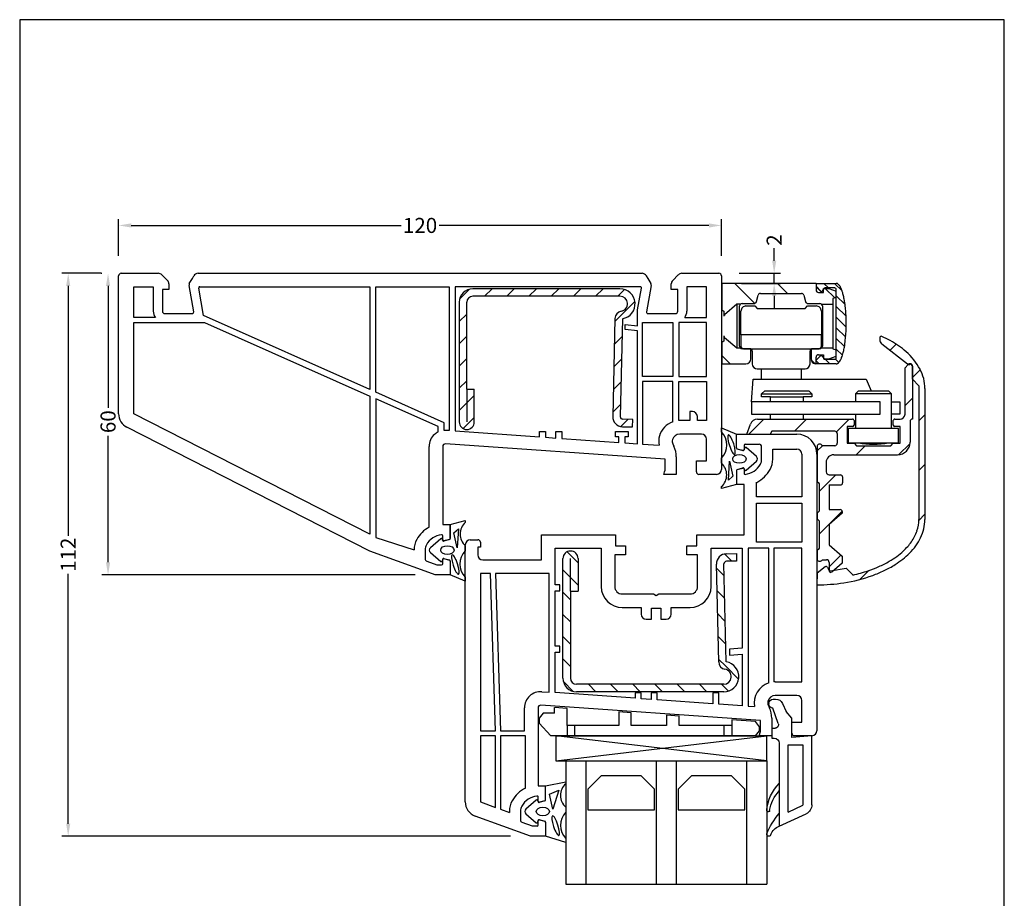
# Model space of a CAD drawing. Extents: x 19 to 215, y 53 to 336.
# Drawn here: x 19 to 215, y 161 to 336 of the extents above; entities that cross this region are included whole.
import ezdxf

# ---------------------------------------------------------------- set-up
doc = ezdxf.new("R2010")
doc.units = 0
doc.header["$LTSCALE"] = 0.2
doc.linetypes.add('CONTINOUS', pattern=[0])
for name, color, linetype in [('ARMERING', 8, 'CONTINUOUS'), ('DIM', 7, 'CONTINUOUS'), ('GLAS', 4, 'CONTINUOUS'), ('GLAS AFSTANDSKLODS', 6, 'CONTINUOUS'), ('GLASKLODS', 4, 'CONTINUOUS'), ('GLASLISTE', 7, 'CONTINUOUS'), ('GLASPROFIL', 7, 'CONTINUOUS'), ('GUMMILSTE', 9, 'CONTINUOUS'), ('HOVED', 7, 'CONTINUOUS'), ('HOVEDPROFIL', 7, 'CONTINUOUS'), ('PRODIM', 3, 'CONTINUOUS'), ('SALG_DIM', 7, 'CONTINUOUS'), ('TOP-BESLAG', 7, 'CONTINOUS')]:
    doc.layers.add(name, color=color, linetype=linetype)
doc.layers.get('PRODIM').off()
doc.styles.add('Ariel', font='arial.ttf', dxfattribs={"height": 3})
doc.styles.add('DIMTEKST', font='romans.shx', dxfattribs={"height": 3})
doc.dimstyles.new('SALGDIM', dxfattribs={"dimtxt": 4, "dimasz": 2.5, "dimexe": 1.25, "dimexo": 4, "dimtad": 0, "dimdec": 1, "dimdsep": 46, "dimlunit": 6, "dimtxsty": 'DIMTEKST', "dimcen": 2.5, "dimclre": 1, "dimadec": 0, "dimazin": 0, "dimtfac": 1, "dimtdec": 1, "dimtmove": 0, "dimatfit": 3, "dimfxl": 0, "dimtolj": 1, "dimtzin": 0, "dimarcsym": 0})

# ---------------------------------------------------------------- blocks, each defined once
blk = doc.blocks.new('*D56')
at = {"layer": 'SALG_DIM', "color": 1, "lineweight": -2}
for p, q in [((38.71, 289.27), (38.71, 296.55)), ((158.71, 289.27), (158.71, 296.55))]:
    blk.add_line(p, q, dxfattribs=at)
at = {"layer": 'SALG_DIM', "color": 0, "lineweight": -2}
for p, q in [((41.21, 295.3), (94.92, 295.3)), ((156.21, 295.3), (102.51, 295.3))]:
    blk.add_line(p, q, dxfattribs=at)
at = {"layer": 'SALG_DIM', "color": 0}
for points in [[(41.21, 295.71), (41.21, 294.88), (38.71, 295.3)], [(156.21, 295.71), (156.21, 294.88), (158.71, 295.3)]]:
    blk.add_solid(points, dxfattribs=at)
at = {"layer": 'SALG_DIM', "color": 0, "insert": (98.71, 295.3), "char_height": 3, "attachment_point": 5, "style": 'Ariel'}
blk.add_mtext('\\A1;120', dxfattribs=at)
blk = doc.blocks.new('*D61')
at = {"layer": 'SALG_DIM', "color": 1, "lineweight": -2}
for p, q in [((35.21, 285.77), (35.35, 285.77)), ((97.71, 225.77), (35.35, 225.77))]:
    blk.add_line(p, q, dxfattribs=at)
at = {"layer": 'SALG_DIM', "color": 0, "lineweight": -2}
for p, q in [((36.6, 283.27), (36.6, 259.03)), ((36.6, 228.27), (36.6, 253.47))]:
    blk.add_line(p, q, dxfattribs=at)
at = {"layer": 'SALG_DIM', "color": 0}
for points in [[(36.18, 283.27), (37.02, 283.27), (36.6, 285.77)], [(36.18, 228.27), (37.02, 228.27), (36.6, 225.77)]]:
    blk.add_solid(points, dxfattribs=at)
at = {"layer": 'SALG_DIM', "color": 0, "insert": (36.6, 256.25), "char_height": 3, "attachment_point": 5, "rotation": 90, "style": 'Ariel'}
blk.add_mtext('\\A1;60', dxfattribs=at)
blk = doc.blocks.new('*D62')
at = {"layer": 'SALG_DIM', "color": 1, "lineweight": -2}
for p, q in [((35.21, 285.77), (27.42, 285.77)), ((116.71, 173.77), (27.42, 173.77))]:
    blk.add_line(p, q, dxfattribs=at)
at = {"layer": 'SALG_DIM', "color": 0, "lineweight": -2}
for p, q in [((28.67, 283.27), (28.67, 233.55)), ((28.67, 176.27), (28.67, 225.99))]:
    blk.add_line(p, q, dxfattribs=at)
at = {"layer": 'SALG_DIM', "color": 0}
for points in [[(28.25, 283.27), (29.08, 283.27), (28.67, 285.77)], [(28.25, 176.27), (29.08, 176.27), (28.67, 173.77)]]:
    blk.add_solid(points, dxfattribs=at)
at = {"layer": 'SALG_DIM', "color": 0, "insert": (28.67, 229.77), "char_height": 3, "attachment_point": 5, "rotation": 90, "style": 'Ariel'}
blk.add_mtext('\\A1;112', dxfattribs=at)
blk = doc.blocks.new('*D63')
at = {"layer": 'SALG_DIM', "color": 0, "lineweight": -2}
for p, q in [((169.2, 288.27), (169.2, 290.77)), ((169.2, 283.77), (169.2, 285.77)), ((169.2, 281.27), (169.2, 278.77))]:
    blk.add_line(p, q, dxfattribs=at)
at = {"layer": 'SALG_DIM', "color": 1, "lineweight": -2}
for p, q in [((162.21, 285.77), (170.45, 285.77)), ((162.71, 283.77), (170.45, 283.77))]:
    blk.add_line(p, q, dxfattribs=at)
at = {"layer": 'SALG_DIM', "color": 0}
for points in [[(168.79, 288.27), (169.62, 288.27), (169.2, 285.77)], [(168.79, 281.27), (169.62, 281.27), (169.2, 283.77)]]:
    blk.add_solid(points, dxfattribs=at)
at = {"layer": 'SALG_DIM', "color": 0, "insert": (169.2, 292.39), "char_height": 3, "attachment_point": 5, "rotation": 90, "style": 'Ariel'}
blk.add_mtext('\\A1;2', dxfattribs=at)
blk = doc.blocks.new('A$C07972480')
at = {"layer": 'GLASPROFIL', "color": 8}
for p, q in [((-13.24, 0), (0, 0)), ((-13.24, -4.09), (-13.24, 0)), ((0, 0), (0, -4.09)), ((4.76, 0), (18, 0)), ((4.76, -4.09), (4.76, 0)), ((18, 0), (18, -4.09)), ((-10.62, -6.71), (-13.24, -4.09)), ((0, -4.09), (-2.62, -6.71)), ((7.38, -6.71), (4.76, -4.09)), ((18, -4.09), (15.38, -6.71)), ((-2.62, -6.71), (-10.62, -6.71)), ((15.38, -6.71), (7.38, -6.71))]:
    blk.add_line(p, q, dxfattribs=at)
blk = doc.blocks.new('A$C6C295535')
at = {"layer": 'GLASKLODS'}
for p, q in [((-42, -5), (-42, 0)), ((-42, 0), (0, 0)), ((-42, 0), (0, -5)), ((0, 0), (-42, -5)), ((0, 0), (0, -5)), ((-42, -5), (0, -5))]:
    blk.add_line(p, q, dxfattribs=at)
blk = doc.blocks.new('A$C1FBB4D97')
at = {"layer": 'GLASLISTE'}
for p, q in [((0, 0), (5.34, -2.46)), ((0, -16.5), (0, 0)), ((1.8, -2.81), (4.7, -4.15)), ((1.8, -2.81), (1.8, -16.2)), ((4.7, -16.2), (4.7, -4.15)), ((6.5, -4.28), (6.5, -18)), ((-1.5, -17.5), (-1, -17.5)), ((-1.5, -19.5), (-1.5, -17.5)), ((1.8, -16.2), (4.7, -16.2)), ((-1.5, -19.5), (-0.84, -19.5)), ((6.5, -18), (2.5, -17.65)), ((2.5, -17.65), (2.5, -21.5)), ((-0.19, -20.44), (-1.3, -23.5)), ((2.5, -21.5), (1.4, -22.81)), ((0.64, -24.43), (1.4, -22.81)), ((-2.1, -24.4), (-2.1, -24.3)), ((-1.2, -25.3), (-0.72, -25.3))]:
    blk.add_line(p, q, dxfattribs=at)
for centre, radius, start, end in [((4.5, -4.28), 2, 0, 65.2249), ((-1, -16.5), 1, 270, 0), ((-0.84, -20.2), 0.7, 340, 90), ((-1.3, -24.3), 0.8, 90, 180), ((-1.2, -24.4), 0.9, 180, 270), ((-0.72, -23.8), 1.5, 270, 335)]:
    blk.add_arc(centre, radius, start, end, dxfattribs=at)
blk = doc.blocks.new('A$C41F512D0')
at = {"layer": 'GUMMILSTE'}
for centre, radius, start, end in [((-2.1, 1.6), 0.4, 89.9903, 193.6079), ((-2.11, 1.57), 0.426, 12.5459, 88.5686), ((10.71, 6.93), 14.27, 202.3389, 221.3658), ((0.95, 2.66), 2.82, 200.6012, 250.3582), ((-2.2, -3.16), 0.3, 90, 185.067), ((6, -2.43), 8.53, 185.0899, 225.3403), ((-2.2, -3.16), 0.3, 8.5934, 90), ((5.2, -2.04), 7.19, 188.6242, 223.6582)]:
    blk.add_arc(centre, radius, start, end, dxfattribs=at)
blk = doc.blocks.new('A$C3B757C23')
at = {"layer": 'DIM'}
for name in ['A$C41F512D0', 'A$C1FBB4D97']:
    blk.add_blockref(name, (0, 0), dxfattribs=at)
blk = doc.blocks.new('A$C0D663518')
at = {"layer": 'GLAS'}
for p, q in [((-24.5, 0), (0, 0)), ((0, -40), (0, 0)), ((-24.5, -4), (0, -4)), ((-24.5, -18), (0, -18)), ((-24.5, -22), (0, -22)), ((-24.5, -36), (0, -36)), ((-24.5, -40), (0, -40))]:
    blk.add_line(p, q, dxfattribs=at)

msp = doc.modelspace()

# ---------------------------------------------------------------- hatches: boundary and pattern name
at = {"layer": 'ARMERING'}
h = msp.add_hatch(dxfattribs=at)
h.set_pattern_fill('ANSI31', color=256, scale=25, style=0)
h.set_pattern_definition([(45, (69.0998, 260.8454), (-2.20971, 2.20971), [])])
h.paths.add_polyline_path([(109.21, 282.7, 0.414214), (106.51, 280), (106.51, 256.2, 1), (109.51, 256.2), (109.51, 262.7), (108.01, 262.7), (108.01, 280, -0.414214), (109.21, 281.2), (138.51, 281.2, -0.919533), (138.76, 278.22, 0.359391), (137.51, 276.78), (137.06, 257.29, 0.413877), (139.02, 255.25), (141.01, 255.2), (141.05, 256.7), (139.05, 256.75, -0.414214), (138.56, 257.26), (139.01, 276.74, 0.919595), (138.51, 282.7)])
h = msp.add_hatch(dxfattribs=at)
h.set_pattern_fill('ANSI31', color=256, scale=25, style=0)
h.set_pattern_definition([(315, (89.7504, 224.376), (-2.20971, -2.20971), [])])
edge = h.paths.add_edge_path()
edge.add_ellipse((129.86, 205.22), major_axis=(1.91, 1.91), ratio=1, start_angle=135, end_angle=225, ccw=False)
edge.add_line((127.16, 205.22), (127.16, 229.02))
edge.add_ellipse((128.66, 229.02), major_axis=(1.06, 1.06), ratio=1, start_angle=-45, end_angle=135, ccw=False)
edge.add_line((130.16, 229.02), (130.16, 222.52))
edge.add_line((130.16, 222.52), (128.66, 222.52))
edge.add_line((128.66, 222.52), (128.66, 205.22))
edge.add_ellipse((129.86, 205.22), major_axis=(-0.849, 0.849), ratio=1, start_angle=45, end_angle=135)
edge.add_line((129.86, 204.02), (159.16, 204.02))
edge.add_ellipse((159.16, 205.52), major_axis=(1.06, 1.06), ratio=1, start_angle=225, end_angle=395.3982)
edge.add_ellipse((159.66, 208.48), major_axis=(-1.06, 1.06), ratio=1, start_angle=46.3264, end_angle=125.3982, ccw=False)
edge.add_line((158.16, 208.44), (157.71, 227.93))
edge.add_ellipse((159.71, 227.97), major_axis=(1.41, 1.41), ratio=1, start_angle=46.3593, end_angle=136.2935, ccw=False)
edge.add_line((159.67, 229.97), (161.67, 230.02))
edge.add_line((161.67, 230.02), (161.7, 228.52))
edge.add_line((161.7, 228.52), (159.7, 228.47))
edge.add_ellipse((159.71, 227.97), major_axis=(0.354, 0.354), ratio=1, start_angle=46.3593, end_angle=136.3593)
edge.add_line((159.21, 227.96), (159.66, 208.48))
edge.add_ellipse((159.16, 205.52), major_axis=(-2.12, 2.12), ratio=1, start_angle=135, end_angle=305.4059, ccw=False)
edge.add_line((159.16, 202.52), (129.86, 202.52))

# ---------------------------------------------------------------- linework, layer by layer
for p, q in [((138.51, 282.7), (109.21, 282.7)), ((138.51, 281.2), (109.21, 281.2)), ((106.51, 280), (106.51, 256.2)), ((108.01, 262.7), (108.01, 280)), ((137.51, 276.78), (137.06, 257.29)), ((139.01, 276.74), (138.56, 257.26)), ((108.01, 262.7), (108.01, 256.2)), ((108.01, 262.7), (109.51, 262.7)), ((109.51, 256.2), (109.51, 262.7)), ((139.02, 255.25), (141.01, 255.2)), ((141.05, 256.7), (139.05, 256.75)), ((141.01, 255.2), (141.05, 256.7)), ((159.67, 229.97), (161.67, 230.02)), ((161.67, 230.02), (161.7, 228.52)), ((127.16, 205.22), (127.16, 229.02)), ((128.66, 222.52), (128.66, 229.02)), ((130.16, 229.02), (130.16, 222.52)), ((158.16, 208.44), (157.71, 227.93)), ((159.66, 208.48), (159.21, 227.96)), ((161.7, 228.52), (159.7, 228.47)), ((128.66, 222.52), (128.66, 205.22)), ((128.66, 222.52), (130.16, 222.52)), ((159.16, 204.02), (129.86, 204.02)), ((159.16, 202.52), (129.86, 202.52))]:
    msp.add_line(p, q, dxfattribs=at)
for centre, radius, start, end in [((109.21, 280), 2.7, 90, 180), ((138.51, 279.7), 3, 279.5941, 90), ((109.21, 280), 1.2, 90, 180), ((138.51, 279.7), 1.5, 279.6018, 90), ((139.01, 276.74), 1.5, 99.6018, 178.6736), ((139.06, 257.25), 2, 178.6407, 268.6407), ((139.06, 257.25), 0.5, 178.6407, 268.6407), ((108.01, 256.2), 1.5, 180, 0), ((128.66, 229.02), 1.5, 0, 180), ((159.71, 227.97), 2, 91.3593, 181.3593), ((159.71, 227.97), 0.5, 91.3593, 181.3593), ((159.66, 208.48), 1.5, 181.3264, 260.3982), ((159.16, 205.52), 3, 270, 80.4059), ((159.16, 205.52), 1.5, 270, 80.3982), ((129.86, 205.22), 2.7, 180, 270), ((129.86, 205.22), 1.2, 180, 270)]:
    msp.add_arc(centre, radius, start, end, dxfattribs=at)
at = {"layer": 'GLAS AFSTANDSKLODS'}
for p, q in [((123.21, 198.27), (122.41, 197.27)), ((125.46, 198.27), (123.21, 198.27)), ((127.96, 199.21), (125.46, 199.41)), ((125.46, 198.27), (125.46, 199.41)), ((127.96, 195.77), (127.96, 199.21)), ((140.76, 198.32), (138.26, 198.5)), ((138.26, 198.5), (138.26, 195.77)), ((140.76, 195.77), (140.76, 198.32)), ((122.41, 197.27), (122.41, 196.27)), ((122.41, 196.27), (124.71, 193.77)), ((150.26, 197.66), (147.76, 197.84)), ((147.76, 197.84), (147.76, 195.77)), ((150.26, 195.77), (150.26, 197.66)), ((165.51, 196.59), (160.76, 196.93)), ((160.76, 196.93), (160.76, 195.77)), ((166.31, 195.52), (165.51, 196.59)), ((127.96, 195.77), (127.96, 193.77)), ((129.46, 195.77), (127.96, 195.77)), ((138.26, 195.77), (129.46, 195.77)), ((129.46, 195.77), (129.46, 193.77)), ((147.76, 195.77), (140.76, 195.77)), ((159.26, 195.77), (150.26, 195.77)), ((160.76, 195.77), (159.26, 195.77)), ((159.26, 193.77), (159.26, 195.77)), ((160.76, 195.77), (160.76, 193.77)), ((165.51, 193.77), (166.31, 194.77)), ((166.31, 194.77), (166.31, 195.52)), ((125.46, 193.77), (124.71, 193.77)), ((127.96, 193.77), (125.46, 193.77)), ((153.71, 193.77), (125.71, 193.77)), ((129.46, 193.77), (127.96, 193.77)), ((159.26, 193.77), (129.46, 193.77)), ((160.76, 193.77), (159.26, 193.77)), ((163.26, 193.77), (160.76, 193.77)), ((165.51, 193.77), (163.26, 193.77))]:
    msp.add_line(p, q, dxfattribs=at)
at = {"layer": 'GUMMILSTE', "color": 9}
for p, q in [((158.71, 255), (161.71, 253.77)), ((163.27, 250.98), (163.21, 250.66)), ((165.67, 249.3), (163.6, 251.09)), ((162.96, 250.5), (161.86, 250.8)), ((161.86, 246.72), (162.98, 247.04)), ((163.6, 246.59), (165.67, 248.39)), ((163.24, 246.89), (163.27, 246.71)), ((102.83, 232.95), (100.76, 231.15)), ((103.19, 232.66), (103.16, 232.83)), ((104.57, 232.82), (103.44, 232.5)), ((100.76, 230.25), (102.83, 228.45)), ((103.16, 228.57), (103.22, 228.88)), ((103.47, 229.04), (104.57, 228.74)), ((107.71, 224.54), (104.71, 225.77)), ((121.83, 180.95), (119.76, 179.15)), ((122.19, 180.66), (122.16, 180.83)), ((123.57, 180.82), (122.44, 180.5)), ((119.76, 178.25), (121.83, 176.45)), ((122.16, 176.57), (122.22, 176.88)), ((122.47, 177.04), (123.57, 176.74)), ((127.71, 172.54), (123.71, 173.77))]:
    msp.add_line(p, q, dxfattribs=at)
at = {"layer": 'GUMMILSTE'}
for p, q in [((158.71, 254.24), (158.71, 255)), ((161.71, 250.99), (161.71, 253.77)), ((158.71, 247.98), (158.71, 248.98)), ((160.1, 244.62), (160.32, 248.41)), ((160.32, 248.41), (160.96, 245.39)), ((160.96, 245.39), (160.1, 244.62)), ((161.71, 246.53), (161.71, 243.77)), ((161.71, 243.77), (158.71, 242.96)), ((158.71, 242.96), (158.71, 243.34)), ((104.71, 235.77), (107.71, 236.58)), ((104.71, 233.02), (104.71, 235.77)), ((107.71, 236.58), (107.71, 236.2)), ((105.46, 234.16), (106.33, 234.92)), ((106.11, 231.13), (105.46, 234.16)), ((106.33, 234.92), (106.11, 231.13)), ((107.71, 231.56), (107.71, 230.56)), ((104.71, 228.55), (104.71, 225.77)), ((107.71, 225.3), (107.71, 224.54)), ((123.71, 183.77), (127.71, 184.58)), ((127.71, 184.58), (127.71, 184.2)), ((123.71, 181.02), (123.71, 183.77)), ((124.46, 182.16), (126.33, 182.92)), ((126.33, 182.92), (125.11, 179.13)), ((125.11, 179.13), (124.46, 182.16)), ((127.71, 179.56), (127.71, 178.56)), ((123.71, 176.55), (123.71, 173.77)), ((127.71, 173.3), (127.71, 172.54))]:
    msp.add_line(p, q, dxfattribs=at)
for centre, radius, start, end in [((156.04, 251.61), 3.75, 315.5027, 44.4973), ((161.91, 250.99), 0.2, 180, 254.8001), ((156.67, 245.66), 3.09, 311.3703, 48.6297), ((161.91, 246.53), 0.2, 106.3381, 180), ((109.76, 233.88), 3.09, 131.3703, 228.6297), ((104.51, 233.02), 0.2, 286.3381, 0), ((110.39, 227.93), 3.75, 135.5027, 224.4973), ((104.51, 228.55), 0.2, 0, 74.8001), ((129.76, 181.88), 3.09, 131.3703, 228.6297), ((123.51, 181.02), 0.2, 286.3381, 0), ((130.39, 175.93), 3.75, 135.5027, 224.4973), ((123.51, 176.55), 0.2, 0, 74.8001)]:
    msp.add_arc(centre, radius, start, end, dxfattribs=at)
at = {"layer": 'GUMMILSTE', "color": 9}
for centre, radius, start, end in [((163.47, 250.94), 0.2, 49.0367, 170), ((163.02, 250.69), 0.2, 254.8001, 350), ((165.27, 248.84), 0.6, 310.9633, 49.0367), ((163.04, 246.85), 0.2, 10, 106.0798), ((163.47, 246.74), 0.2, 190, 310.9633), ((102.96, 232.8), 0.2, 10, 130.9633), ((103.39, 232.69), 0.2, 190, 286.0798), ((101.15, 230.7), 0.6, 130.9633, 229.0367), ((102.96, 228.6), 0.2, 229.0367, 350), ((103.41, 228.85), 0.2, 74.8001, 170), ((121.96, 180.8), 0.2, 10, 130.9633), ((122.39, 180.69), 0.2, 190, 286.0798), ((120.15, 178.7), 0.6, 130.9633, 229.0367), ((121.96, 176.6), 0.2, 229.0367, 350), ((122.41, 176.85), 0.2, 74.8001, 170)]:
    msp.add_arc(centre, radius, start, end, dxfattribs=at)
at = {"layer": 'GUMMILSTE', "extrusion": (0, 0, -1)}
for centre, major_axis in [((160.71, 251.68), (0.63, -1.94)), ((105.72, 227.86), (-0.63, 1.94)), ((125.72, 175.86), (-0.63, 1.94))]:
    msp.add_ellipse(centre, major_axis=major_axis, ratio=0.224315, dxfattribs=at)
at = {"layer": 'GUMMILSTE', "color": 9}
for centre, major_axis in [((162.27, 248.83), (1.33, 0)), ((104.15, 230.71), (-1.33, 0)), ((123.15, 178.71), (-1.33, 0))]:
    msp.add_ellipse(centre, major_axis=major_axis, ratio=0.649484, dxfattribs=at)
at = {"layer": 'HOVED', "color": 1}
msp.add_lwpolyline([(215.01, 52.73), (215.01, 336.23), (19.01, 336.23), (19.01, 52.73)], close=True, dxfattribs=at)
at = {"layer": 'HOVEDPROFIL'}
for p, q in [((38.71, 257.82), (38.71, 285.27)), ((39.21, 285.77), (46.6, 285.77)), ((47.31, 285.48), (48.42, 284.36)), ((52.78, 283.72), (53.39, 284.77)), ((53.39, 284.77), (53.68, 285.27)), ((54.54, 285.77), (142.89, 285.77)), ((143.75, 285.27), (144.04, 284.77)), ((144.04, 284.77), (144.65, 283.72)), ((149.01, 284.36), (150.12, 285.48)), ((150.83, 285.77), (158.21, 285.77)), ((158.71, 285.27), (158.71, 246.77)), ((41.71, 283.07), (45.61, 283.07)), ((41.71, 276.97), (41.71, 283.07)), ((45.61, 283.07), (45.61, 278.27)), ((47.41, 282.57), (47.41, 278.27)), ((48.71, 282.57), (47.41, 282.57)), ((48.71, 283.66), (48.71, 282.57)), ((53.65, 278.12), (52.72, 283.38)), ((55.61, 277.38), (54.65, 282.84)), ((54.84, 283.07), (88.71, 283.07)), ((88.71, 283.07), (88.71, 262.64)), ((89.91, 262.1), (89.91, 283.07)), ((89.91, 283.07), (104.51, 283.07)), ((104.51, 283.07), (104.51, 254.48)), ((142.59, 283.07), (105.71, 283.07)), ((105.71, 283.07), (105.71, 254.4)), ((142.01, 278.48), (142.78, 282.84)), ((144.71, 283.38), (143.78, 278.12)), ((148.71, 282.57), (148.71, 283.66)), ((150.01, 282.57), (148.71, 282.57)), ((150.01, 278.27), (150.01, 282.57)), ((155.71, 283.07), (151.81, 283.07)), ((151.81, 283.07), (151.81, 278.27)), ((155.71, 276.97), (155.71, 283.07)), ((142.01, 275.35), (142.01, 278.48)), ((46.02, 276.97), (41.71, 276.97)), ((47.91, 277.77), (53.35, 277.77)), ((88.71, 262.64), (55.61, 277.38)), ((144.07, 277.77), (149.51, 277.77)), ((151.41, 276.97), (155.71, 276.97)), ((41.71, 257.82), (41.71, 275.97)), ((41.71, 275.97), (46.02, 275.97)), ((46.02, 275.97), (55.82, 275.97)), ((55.82, 275.97), (88.71, 261.32)), ((139.51, 275.57), (142.01, 275.35)), ((139.51, 274.57), (139.51, 275.57)), ((142.01, 274.35), (139.51, 274.57)), ((143.01, 265.27), (143.01, 275.97)), ((143.01, 275.97), (149.01, 275.97)), ((149.01, 275.97), (149.01, 265.27)), ((155.71, 275.97), (150.21, 275.97)), ((150.21, 275.97), (150.21, 265.27)), ((155.71, 265.27), (155.71, 275.97)), ((142.01, 251.86), (142.01, 274.35)), ((149.01, 265.27), (143.01, 265.27)), ((150.21, 265.27), (155.71, 265.27)), ((143.01, 264.27), (143.01, 251.79)), ((149.01, 264.27), (143.01, 264.27)), ((149.01, 256.23), (149.01, 264.27)), ((150.21, 264.27), (155.71, 264.27)), ((150.21, 256.47), (150.21, 264.27)), ((155.71, 264.27), (155.71, 256.47)), ((88.71, 261.32), (88.71, 233.87)), ((103.51, 256.05), (89.91, 262.1)), ((102.31, 255.27), (89.91, 260.79)), ((89.91, 260.79), (89.91, 233.22)), ((88.71, 233.87), (41.71, 257.82)), ((152.91, 258.27), (152.41, 258.27)), ((152.41, 258.27), (152.41, 256.47)), ((153.91, 256.47), (153.91, 257.27)), ((88.71, 230.5), (40.35, 255.14)), ((102.31, 254.21), (102.31, 255.27)), ((103.51, 254.53), (103.51, 256.05)), ((152.41, 256.47), (150.21, 256.47)), ((155.71, 256.47), (153.91, 256.47)), ((104.51, 254.48), (103.94, 254.52)), ((105.71, 254.4), (122.51, 253.23)), ((122.51, 253.23), (122.51, 254.27)), ((122.51, 254.27), (123.71, 254.27)), ((123.71, 254.27), (123.71, 253.14)), ((123.71, 253.14), (125.71, 253)), ((125.71, 254.27), (126.91, 254.27)), ((125.71, 253), (125.71, 254.27)), ((126.91, 254.27), (126.91, 252.92)), ((126.91, 252.92), (138.26, 252.12)), ((137.61, 254.27), (140.11, 254.27)), ((137.61, 253.27), (137.61, 254.27)), ((138.26, 253.27), (137.61, 253.27)), ((138.26, 252.12), (138.26, 253.27)), ((140.11, 253.27), (139.46, 253.27)), ((139.46, 253.27), (139.46, 252.04)), ((140.11, 254.27), (140.11, 253.27)), ((154.71, 253.77), (150.4, 253.77)), ((161.71, 253.77), (165.64, 253.77)), ((161.71, 251.02), (161.71, 253.77)), ((165.64, 253.77), (173.71, 253.77)), ((100.51, 235.25), (100.51, 251.33)), ((103.21, 251.33), (103.21, 235.77)), ((147.51, 248.77), (103.75, 251.83)), ((139.46, 252.04), (142.01, 251.86)), ((143.01, 251.79), (146.29, 251.56)), ((149.03, 251.85), (149.25, 251.38)), ((155.71, 248.47), (155.71, 252.77)), ((163.21, 251.57), (163.21, 250.72)), ((163.41, 251.77), (166.21, 251.77)), ((166.71, 248.77), (166.71, 251.27)), ((149.71, 249.26), (149.71, 245.77)), ((161.86, 250.82), (162.96, 250.53)), ((168.91, 250.77), (173.71, 250.77)), ((168.91, 248.77), (168.91, 250.77)), ((174.71, 249.77), (174.71, 241.27)), ((177.71, 249.77), (177.71, 204.97)), ((147.51, 246.6), (147.51, 248.77)), ((153.71, 248.47), (155.71, 248.47)), ((153.71, 246.27), (153.71, 248.47)), ((161.86, 246.72), (162.96, 247.01)), ((147.21, 245.77), (147.4, 246.27)), ((149.71, 245.77), (147.21, 245.77)), ((147.4, 246.27), (147.51, 246.6)), ((157.71, 245.77), (154.21, 245.77)), ((161.71, 246.53), (161.71, 243.77)), ((163.21, 246.82), (163.21, 245.97)), ((163.21, 243.77), (161.71, 243.77)), ((163.21, 233.77), (163.21, 243.77)), ((165.71, 241.27), (165.71, 244.19)), ((174.71, 241.27), (165.71, 241.27)), ((165.71, 240.07), (174.71, 240.07)), ((165.71, 232.27), (165.71, 240.07)), ((174.71, 240.07), (174.71, 232.27)), ((103.21, 235.77), (104.71, 235.77)), ((104.71, 235.77), (104.71, 233.02)), ((103.21, 232.72), (103.21, 233.57)), ((122.91, 233.77), (132.88, 233.77)), ((122.91, 228.77), (122.91, 233.77)), ((132.88, 233.77), (137.61, 233.77)), ((137.61, 233.77), (137.61, 231.57)), ((153.81, 233.77), (163.21, 233.77)), ((153.81, 231.57), (153.81, 233.77)), ((89.91, 233.22), (97.51, 230.77)), ((104.57, 232.82), (103.47, 232.53)), ((107.71, 218.83), (107.71, 231.77)), ((108.71, 232.77), (110.21, 232.77)), ((110.71, 232.27), (110.71, 231.27)), ((137.61, 231.57), (139.61, 231.57)), ((139.61, 231.57), (139.61, 229.77)), ((151.81, 231.57), (153.81, 231.57)), ((151.81, 229.77), (151.81, 231.57)), ((174.71, 232.27), (165.71, 232.27)), ((99.71, 226.5), (88.71, 230.5)), ((99.71, 230.77), (99.71, 228.99)), ((110.71, 231.27), (110.21, 231.27)), ((110.21, 231.27), (110.21, 229.77)), ((125.61, 231.07), (134.76, 231.07)), ((125.61, 223.77), (125.61, 231.07)), ((134.76, 231.07), (134.76, 223.47)), ((137.46, 229.77), (137.46, 223.47)), ((139.61, 229.77), (137.46, 229.77)), ((153.96, 229.77), (151.81, 229.77)), ((153.96, 223.47), (153.96, 229.77)), ((156.66, 231.07), (162.81, 231.07)), ((156.66, 223.47), (156.66, 231.07)), ((162.81, 231.07), (162.81, 211.19)), ((164.01, 231.07), (164.01, 199.65)), ((168.11, 231.07), (164.01, 231.07)), ((168.11, 204.26), (168.11, 231.07)), ((174.71, 231.07), (169.11, 231.07)), ((169.11, 231.07), (169.11, 204.46)), ((174.71, 204.47), (174.71, 231.07)), ((100.04, 228.52), (102.03, 227.8)), ((102.2, 227.77), (103.01, 227.77)), ((103.21, 227.97), (103.21, 228.82)), ((103.47, 229.01), (104.57, 228.72)), ((104.71, 228.53), (104.71, 225.77)), ((111.21, 228.77), (122.91, 228.77)), ((101.71, 225.77), (99.71, 226.5)), ((104.71, 225.77), (101.71, 225.77)), ((110.71, 226.07), (110.71, 194.77)), ((112.71, 226.07), (110.71, 226.07)), ((113.71, 194.77), (112.71, 226.07)), ((113.72, 226.07), (114.71, 194.77)), ((124.41, 226.07), (113.72, 226.07)), ((124.41, 202.42), (124.41, 226.07)), ((126.51, 223.77), (125.61, 223.77)), ((126.51, 222.57), (126.51, 223.77)), ((125.61, 211.57), (125.61, 222.57)), ((125.61, 222.57), (126.51, 222.57)), ((138.96, 221.97), (145.2, 221.97)), ((145.2, 221.97), (145.71, 221.67)), ((145.71, 221.67), (146.23, 221.97)), ((146.23, 221.97), (152.46, 221.97)), ((107.71, 180.6), (107.71, 218.83)), ((138.96, 219.27), (142.71, 219.27)), ((142.71, 219.27), (142.71, 217.97)), ((144.81, 219.17), (146.61, 219.17)), ((144.81, 216.97), (144.81, 219.17)), ((146.61, 219.17), (146.61, 216.97)), ((148.71, 219.27), (152.46, 219.27)), ((148.71, 217.97), (148.71, 219.27)), ((143.71, 216.97), (144.81, 216.97)), ((146.61, 216.97), (147.71, 216.97)), ((126.51, 211.57), (125.61, 211.57)), ((125.61, 202.34), (125.61, 210.37)), ((125.61, 210.37), (126.51, 210.37)), ((126.51, 210.37), (126.51, 211.57)), ((162.81, 211.19), (160.31, 210.98)), ((160.31, 210.98), (160.31, 209.77)), ((160.31, 209.77), (162.81, 209.99)), ((162.81, 209.99), (162.81, 209.77)), ((162.81, 209.77), (162.81, 199.73)), ((169.41, 204.47), (174.71, 204.47)), ((177.71, 204.97), (177.71, 194.77)), ((122.94, 202.52), (124.41, 202.42)), ((141.51, 201.22), (125.61, 202.34)), ((142.71, 202.27), (141.51, 202.27)), ((141.51, 202.27), (141.51, 201.22)), ((142.71, 201.14), (142.71, 202.27)), ((145.91, 202.27), (144.71, 202.27)), ((144.71, 202.27), (144.71, 201)), ((145.91, 200.92), (145.91, 202.27)), ((158.21, 202.27), (157.01, 202.27)), ((157.01, 202.27), (157.01, 200.14)), ((158.21, 200.06), (158.21, 202.27)), ((144.71, 201), (142.71, 201.14)), ((157.01, 200.14), (145.91, 200.92)), ((162.81, 199.73), (158.21, 200.06)), ((173.71, 201.77), (169.41, 201.77)), ((174.71, 196.47), (174.71, 200.77)), ((119.51, 194.77), (119.51, 199.33)), ((122.21, 199.33), (122.21, 183.77)), ((166.51, 196.77), (122.75, 199.83)), ((164.01, 199.65), (165.27, 199.56)), ((168.03, 199.83), (168.24, 199.38)), ((166.51, 194.6), (166.51, 196.77)), ((168.71, 197.26), (168.71, 193.77)), ((172.71, 196.47), (174.71, 196.47)), ((172.71, 194.27), (172.71, 196.47)), ((110.71, 194.77), (113.71, 194.77)), ((114.71, 194.77), (119.51, 194.77)), ((166.21, 193.77), (166.51, 194.6)), ((110.71, 193.77), (110.71, 180.6)), ((113.71, 193.77), (110.71, 193.77)), ((113.71, 179.51), (113.71, 193.77)), ((119.71, 193.77), (114.71, 193.77)), ((114.71, 193.77), (114.71, 179.15)), ((119.71, 183.36), (119.71, 193.77)), ((168.71, 193.77), (166.21, 193.77)), ((176.71, 193.77), (173.21, 193.77)), ((122.21, 183.77), (123.71, 183.77)), ((123.71, 181.02), (123.71, 183.77)), ((110.71, 180.6), (113.71, 179.51)), ((122.21, 180.72), (122.21, 181.57)), ((123.57, 180.82), (122.47, 180.53)), ((114.71, 179.15), (116.51, 178.49)), ((116.51, 178.77), (116.51, 178.49)), ((118.71, 178.77), (118.71, 177)), ((120.71, 173.77), (109.69, 177.78)), ((121.11, 175.78), (119.04, 176.53)), ((122.21, 175.98), (122.21, 176.82)), ((123.57, 176.72), (122.47, 177.01)), ((123.71, 176.53), (123.71, 173.77)), ((122.01, 175.78), (121.11, 175.78)), ((123.71, 173.77), (120.71, 173.77))]:
    msp.add_line(p, q, dxfattribs=at)
for centre, radius, start, end in [((39.21, 285.27), 0.5, 90, 180), ((46.6, 284.77), 1, 45, 90), ((47.71, 283.66), 1, 360, 45), ((54.54, 284.77), 1, 90, 150), ((142.89, 284.77), 1, 30, 90), ((149.71, 283.66), 1, 135, 180), ((150.83, 284.77), 1, 90, 135), ((158.21, 285.27), 0.5, 360, 90), ((53.21, 283.47), 0.5, 150, 190.1331), ((54.84, 282.87), 0.2, 90, 190), ((142.59, 282.87), 0.2, 350, 90), ((144.21, 283.47), 0.5, 349.8669, 30), ((47.91, 278.27), 2.3, 180, 214.4174), ((47.91, 278.27), 0.5, 180, 270), ((53.35, 278.07), 0.3, 270, 10.1331), ((144.07, 278.07), 0.3, 169.8669, 270), ((149.51, 278.27), 0.5, 270, 360), ((149.51, 278.27), 2.3, 325.5826, 360), ((41.71, 257.82), 3, 180, 243), ((152.91, 257.27), 1, 0, 90), ((150.4, 252.27), 4.2, 109.3075, 164.2089), ((103.71, 251.33), 3.2, 131.4464, 180), ((103.71, 251.33), 3.2, 115.9445, 131.4464), ((103.71, 251.33), 3.2, 90, 93.5833), ((103.71, 251.33), 3.2, 86, 90), ((150.11, 252.35), 3.9, 164.2089, 191.6838), ((150.4, 252.27), 1.5, 90, 164.2089), ((154.71, 252.77), 1, 0, 90), ((173.71, 249.77), 4, 0, 90), ((103.71, 251.33), 0.5, 86, 180), ((150.11, 252.35), 1.2, 164.2089, 205), ((144.71, 249.26), 5, 0, 25), ((161.91, 251.02), 0.2, 180, 255), ((163.41, 251.57), 0.2, 90, 180), ((166.21, 251.27), 0.5, 0, 90), ((163.01, 250.72), 0.2, 255, 0), ((173.71, 249.77), 1, 0, 90), ((163.01, 246.82), 0.2, 0, 105), ((162.97, 249.74), 4, 276.7557, 330.869), ((164.71, 248.77), 2, 330.869, 0), ((164.71, 248.77), 4.2, 330.869, 0), ((154.21, 246.27), 0.5, 180, 270), ((157.71, 246.77), 1, 270, 0), ((161.91, 246.53), 0.2, 105, 180), ((163.41, 245.97), 0.2, 180, 276.7557), ((162.97, 249.74), 6.2, 296.2998, 330.869), ((103.46, 229.8), 6.2, 118.3805, 150.869), ((103.46, 229.8), 4, 96.7557, 150.869), ((103.01, 233.57), 0.2, 360, 96.7557), ((101.71, 230.77), 4.2, 150.869, 180), ((101.71, 230.77), 2, 150.869, 180), ((103.41, 232.72), 0.2, 180, 285), ((104.51, 233.02), 0.2, 285, 0), ((108.71, 231.77), 1, 90, 180), ((110.21, 232.27), 0.5, 0, 90), ((111.21, 229.77), 1, 180, 270), ((100.21, 228.99), 0.5, 180, 250.0004), ((102.2, 228.27), 0.5, 249.9878, 270), ((103.01, 227.97), 0.2, 270, 360), ((103.41, 228.82), 0.2, 75, 180), ((104.51, 228.53), 0.2, 360, 75), ((138.96, 223.47), 4.2, 180, 270), ((138.96, 223.47), 1.5, 180, 270), ((152.46, 223.47), 4.2, 270, 0), ((152.46, 223.47), 1.5, 270, 0), ((143.71, 217.97), 1, 180, 270), ((147.71, 217.97), 1, 270, 0), ((169.41, 200.27), 4.2, 108.0305, 189.7234), ((169.41, 200.27), 4.2, 90, 94.096), ((122.71, 199.33), 3.2, 86, 180), ((169.11, 200.34), 1.2, 167.3072, 180), ((169.11, 200.34), 1.2, 180, 205), ((169.41, 200.27), 1.5, 89.8604, 167.1676), ((173.71, 200.77), 1, 0, 90), ((122.71, 199.33), 0.5, 86, 180), ((163.71, 197.25), 5, 0.1893, 25.1893), ((173.21, 194.27), 0.5, 180, 270), ((176.71, 194.77), 1, 270, 0), ((122.46, 177.8), 6.2, 116.2998, 150.869), ((110.71, 180.6), 3, 180, 250), ((120.71, 178.77), 4.2, 150.869, 180), ((122.46, 177.8), 4, 96.7557, 150.869), ((122.01, 181.57), 0.2, 0, 96.7557), ((122.41, 180.72), 0.2, 180, 285), ((123.51, 181.02), 0.2, 285, 0), ((120.71, 178.77), 2, 150.869, 180), ((119.21, 177), 0.5, 180, 250), ((122.41, 176.82), 0.2, 75, 180), ((123.51, 176.53), 0.2, 0, 75), ((122.01, 175.98), 0.2, 270, 0)]:
    msp.add_arc(centre, radius, start, end, dxfattribs=at)
at = {"layer": 'TOP-BESLAG', "color": 7, "linetype": 'CONTINOUS'}
for p, q in [((158.75, 283.77), (158.75, 278.5)), ((177.55, 283.77), (158.75, 283.77)), ((177.55, 283.77), (181.55, 283.77)), ((177.55, 283.77), (177.55, 283.07)), ((177.55, 283.77), (177.55, 282.47)), ((177.55, 283.07), (178.36, 282.26)), ((178.84, 282.32), (179.07, 282.72)), ((179.05, 282.77), (180.05, 282.77)), ((179.05, 281.97), (179.05, 282.77)), ((181.25, 282.87), (179.33, 282.87)), ((180.05, 282.77), (181.55, 282.22)), ((181.55, 268.97), (181.55, 282.57)), ((165.65, 280.14), (165.99, 281.4)), ((166.47, 281.77), (174.63, 281.77)), ((175.12, 281.4), (175.45, 280.14)), ((178.05, 281.97), (179.05, 281.97)), ((181.55, 280.96), (180.85, 280.77)), ((180.85, 280.77), (180.85, 270.77)), ((181.55, 280.96), (181.55, 282.22)), ((158.75, 278.5), (159.15, 278.27)), ((161.8, 279.62), (159.3, 277.52)), ((161.8, 279.62), (161.8, 270.92)), ((162.45, 279.62), (161.8, 279.62)), ((162.3, 271.27), (162.3, 279.27)), ((162.8, 279.77), (165.17, 279.77)), ((163.59, 279.27), (165.34, 279.27)), ((165.34, 279.27), (165.84, 278.77)), ((165.84, 278.77), (175.34, 278.77)), ((175.34, 278.77), (175.84, 279.27)), ((175.84, 279.27), (177.59, 279.27)), ((175.94, 279.77), (178.3, 279.77)), ((178.66, 279.62), (180.85, 279.62)), ((178.8, 279.27), (178.8, 271.27)), ((159.15, 278.27), (159.15, 277.22)), ((159.3, 277.52), (159.15, 277.52)), ((159.3, 277.52), (159.3, 277.35)), ((162.59, 273.52), (162.59, 278.27)), ((178.59, 278.27), (178.59, 273.52)), ((159.15, 273.32), (159.15, 272.27)), ((159.15, 273.02), (159.3, 273.02)), ((159.3, 273.02), (159.3, 273.19)), ((159.3, 273.02), (161.8, 270.92)), ((178.59, 273.52), (162.59, 273.52)), ((162.59, 273.52), (162.59, 271.27)), ((178.59, 271.27), (178.59, 273.52)), ((190.21, 272.94), (190.21, 272.55)), ((159.15, 272.27), (158.75, 272.04)), ((158.75, 272.04), (158.75, 267.77)), ((161.8, 270.92), (162.45, 270.92)), ((164.25, 270.77), (162.8, 270.77)), ((163.09, 270.77), (178.09, 270.77)), ((178.3, 270.77), (176.85, 270.77)), ((178.66, 270.92), (180.85, 270.92)), ((180.85, 270.77), (181.55, 270.58)), ((181.55, 269.32), (181.55, 270.58)), ((190.6, 271.76), (195.74, 267.74)), ((164.55, 268.77), (164.55, 270.47)), ((164.84, 270.27), (164.84, 267.77)), ((176.34, 267.77), (176.34, 270.27)), ((176.55, 270.47), (176.55, 268.75)), ((177.55, 268.47), (178.36, 269.28)), ((177.55, 267.97), (177.55, 269.07)), ((178.05, 269.57), (179.05, 269.57)), ((178.84, 269.22), (179.07, 268.82)), ((179.05, 269.57), (179.05, 268.77)), ((179.05, 268.77), (180.05, 268.77)), ((179.33, 268.67), (181.25, 268.67)), ((180.05, 268.77), (181.55, 269.32)), ((158.75, 267.77), (163.55, 267.77)), ((165.84, 266.77), (175.34, 266.77)), ((166.59, 266.77), (166.59, 264.72)), ((174.59, 266.77), (174.59, 264.72)), ((177.55, 267.77), (177.55, 268.47)), ((181.55, 267.77), (177.55, 267.77)), ((195.25, 266.98), (195.9, 267.62)), ((195.25, 257.77), (195.25, 266.98)), ((196.71, 264.68), (196.71, 267.28)), ((196.75, 267.27), (196.75, 256.77)), ((164.71, 260.21), (165.03, 264.72)), ((165.03, 264.72), (187.53, 264.72)), ((187.53, 264.72), (188.53, 262.37)), ((198.01, 263.38), (196.71, 264.68)), ((198.01, 263.38), (198.01, 236.79)), ((199.21, 262.83), (199.21, 236.79)), ((166.71, 261.77), (167.31, 262.37)), ((166.71, 261.17), (166.71, 261.77)), ((166.71, 261.77), (176.71, 261.77)), ((168.46, 261.17), (166.71, 261.17)), ((167.31, 262.37), (176.11, 262.37)), ((168.46, 260.21), (168.46, 261.17)), ((168.46, 261.17), (174.96, 261.17)), ((174.96, 261.17), (174.96, 260.21)), ((176.71, 261.17), (174.96, 261.17)), ((176.11, 262.37), (176.71, 261.77)), ((176.71, 261.77), (176.71, 261.17)), ((185.96, 262.37), (185.46, 261.87)), ((185.46, 260.21), (185.46, 261.87)), ((185.46, 261.87), (192.46, 261.87)), ((185.96, 262.37), (191.96, 262.37)), ((192.46, 261.87), (191.96, 262.37)), ((192.46, 261.87), (192.46, 254.87)), ((190.27, 260.21), (164.71, 260.21)), ((164.71, 260.21), (164.71, 257.72)), ((190.27, 257.72), (190.27, 260.21)), ((192.46, 260.21), (194.21, 260.21)), ((194.21, 260.21), (194.21, 257.72)), ((164.71, 257.72), (190.27, 257.72)), ((165.89, 256.77), (184.8, 256.77)), ((168.46, 256.77), (168.46, 257.72)), ((174.96, 257.72), (174.96, 256.77)), ((185.46, 254.87), (185.46, 257.72)), ((194.21, 257.72), (192.46, 257.72)), ((193.2, 256.77), (194.25, 256.77)), ((163.75, 253.77), (164.49, 255.78)), ((184.8, 255.27), (183.75, 255.27)), ((183.75, 255.27), (183.75, 251.97)), ((193.96, 254.87), (183.96, 254.87)), ((183.96, 254.87), (183.96, 252.07)), ((185.1, 256.47), (185.1, 255.57)), ((192.9, 255.57), (192.9, 256.47)), ((194.25, 255.27), (193.2, 255.27)), ((193.96, 252.07), (193.96, 254.87)), ((194.25, 251.97), (194.25, 255.27)), ((196.25, 256.27), (196.25, 252.17)), ((163.75, 253.77), (168.41, 253.77)), ((168.75, 254.37), (168.41, 253.77)), ((181.25, 254.37), (168.75, 254.37)), ((181.75, 253.87), (181.75, 251.97)), ((177.75, 251.47), (177.75, 244.22)), ((181.25, 251.47), (178.75, 251.47)), ((183.75, 251.97), (185.1, 251.97)), ((183.96, 252.07), (193.96, 252.07)), ((185.1, 251.97), (185.6, 251.47)), ((185.6, 251.47), (192.4, 251.47)), ((192.4, 251.47), (192.9, 251.97)), ((192.9, 251.97), (194.25, 251.97)), ((181.05, 249.67), (193.75, 249.67)), ((179.55, 248.17), (179.55, 246.27)), ((180.15, 245.67), (182.4, 245.67)), ((182.8, 245.27), (182.8, 244.07)), ((177.75, 244.22), (177.75, 244.22)), ((178.25, 238.72), (178.25, 243.72)), ((180.15, 243.67), (180.15, 238.77)), ((180.15, 243.67), (182.4, 243.67)), ((177.75, 238.22), (177.75, 236.77)), ((177.75, 238.22), (177.75, 238.22)), ((180.15, 238.77), (182.35, 238.77)), ((182.75, 238.02), (180.15, 235.77)), ((182.75, 238.37), (182.75, 238.02)), ((177.75, 236.77), (177.75, 236.77)), ((178.25, 231.27), (178.25, 236.27)), ((180.15, 235.77), (180.15, 231.77)), ((180.15, 231.77), (182.75, 229.52)), ((177.75, 230.77), (177.75, 230.77)), ((177.75, 230.77), (177.75, 228.77)), ((182.75, 229.52), (182.75, 228.11)), ((179.36, 227.38), (177.75, 226.11)), ((178.75, 228.77), (179.62, 228.77)), ((180.15, 228.24), (180.15, 226.57)), ((182.75, 228.11), (180.65, 226.34)), ((177.75, 226.11), (177.71, 223.79)), ((179.79, 227.28), (180.11, 226.72)), ((180.42, 226.58), (183.51, 227.12)), ((183.51, 227.12), (184.89, 225.75))]:
    msp.add_line(p, q, dxfattribs=at)
at = {"layer": 'TOP-BESLAG', "color": 9, "linetype": 'CONTINOUS'}
for p, q in [((161.38, 283.77), (165.35, 279.8)), ((169.87, 283.77), (171.87, 281.77)), ((177.55, 283.2), (178.58, 282.17)), ((179.1, 283.77), (180, 282.87)), ((179.35, 282.77), (181.25, 280.87)), ((181.22, 283.77), (182.72, 282.27)), ((181.55, 281.32), (183.32, 279.56)), ((181.55, 279.2), (183.52, 277.23)), ((181.55, 277.07), (183.55, 275.08)), ((181.55, 274.95), (183.44, 273.07)), ((181.55, 272.83), (183.19, 271.19)), ((181.55, 270.71), (182.79, 269.48)), ((192.26, 270.46), (193.48, 271.68)), ((158.75, 269.43), (160.41, 267.77)), ((176.57, 268.58), (177.38, 267.77)), ((178.67, 269.36), (178.88, 269.14)), ((179.35, 268.67), (180.25, 267.77)), ((181.42, 268.72), (182.08, 268.06)), ((177.55, 268.35), (178.13, 267.77)), ((196.71, 265.02), (198.28, 266.59)), ((195.25, 259.44), (196.75, 260.94)), ((164.13, 253.77), (167.13, 256.77)), ((173.22, 254.37), (175.62, 256.77)), ((181.58, 254.25), (184.1, 256.77)), ((198.01, 256.42), (199.21, 257.62)), ((177.75, 250.42), (178.8, 251.47)), ((185.49, 249.67), (187.29, 251.47)), ((193.98, 249.68), (196.24, 251.94)), ((198.01, 246.52), (199.21, 247.72)), ((178.25, 242.44), (181.49, 245.67)), ((178.25, 233.95), (182.75, 238.44)), ((198.01, 236.62), (199.21, 237.82)), ((180.15, 227.37), (182.51, 229.73)), ((186.25, 224.86), (188.02, 226.63))]:
    msp.add_line(p, q, dxfattribs=at)
at = {"layer": 'TOP-BESLAG', "color": 2, "linetype": 'CONTINOUS'}
msp.add_line((182.75, 229.52), (182.75, 229.38), dxfattribs=at)
at = {"layer": 'TOP-BESLAG', "color": 7, "linetype": 'CONTINOUS'}
for centre, radius, start, end in [((178.05, 282.47), 0.5, 180.0016, 270.0002), ((178.58, 282.47), 0.3, 224.9998, 329.9995), ((179.33, 282.57), 0.3, 90.0007, 150.0006), ((181.25, 282.57), 0.3, 359.9999, 90.0007), ((181.55, 283.27), 0.5, 79.7429, 90.0004), ((181.54, 283.21), 0.562, 70.1013, 79.7429), ((181.52, 283.15), 0.627, 61.495, 70.1013), ((181.42, 282.97), 0.826, 54.0837, 61.4949), ((181.34, 282.86), 0.968, 47.8316, 54.0837), ((181.1, 282.59), 1.33, 42.6024, 47.8316), ((180.93, 282.43), 1.56, 38.2314, 42.6023), ((180.49, 282.09), 2.11, 34.5626, 38.2314), ((180.23, 281.91), 2.44, 31.4626, 34.5626), ((179.61, 281.53), 3.16, 28.8224, 31.4625), ((179.21, 281.31), 3.62, 26.0385, 28.8224), ((178.2, 280.81), 4.74, 23.7086, 26.0385), ((177.57, 280.54), 5.43, 21.2887, 23.7086), ((176.06, 279.95), 7.05, 19.2895, 21.2887), ((175.17, 279.64), 8, 17.2353, 19.2895), ((166.47, 281.27), 0.5, 89.9991, 165.0014), ((174.63, 281.27), 0.5, 14.9983, 89.9996), ((173.11, 279), 10.15, 15.5532, 17.2353), ((171.76, 278.62), 11.55, 13.3401, 15.5532), ((168.48, 277.85), 14.92, 11.642, 13.3401), ((166.81, 277.5), 16.63, 9.9082, 11.642), ((163.38, 276.9), 20.11, 8.5805, 9.9082), ((162.8, 279.27), 0.5, 89.9996, 180.0016), ((163.59, 278.27), 1, 89.9997, 180.0005), ((165.17, 280.27), 0.5, 270.001, 344.9985), ((175.94, 280.27), 0.5, 195.0019, 270.0004), ((177.59, 278.27), 1, 359.9995, 89.9998), ((178.3, 279.27), 0.5, 359.9984, 89.9998), ((160.52, 276.47), 23, 5.3438, 8.5805), ((154.16, 275.88), 29.39, 3.5763, 5.3438), ((153.2, 275.82), 30.35, 1.483, 3.5763), ((151.38, 275.77), 32.17, 360, 1.483), ((148.7, 275.77), 34.85, 357.6087, 360), ((158.61, 275.36), 24.93, 351.4195, 357.6087), ((190.51, 272.94), 0.3, 59.9996, 180.0013), ((191.21, 272.55), 1, 180.0002, 231.9999), ((180.11, 250.08), 25.42, 61.3141, 65.5992), ((162.8, 271.27), 0.5, 180.0011, 270.0004), ((163.09, 271.27), 0.5, 180.0012, 270.0007), ((164.25, 270.47), 0.3, 359.9981, 89.9993), ((164.34, 270.27), 0.5, 359.9988, 89.9993), ((176.84, 270.27), 0.5, 89.9997, 180.0012), ((176.85, 270.47), 0.3, 89.9997, 180.0018), ((178.09, 271.27), 0.5, 270.0004, 359.9988), ((178.3, 271.27), 0.5, 270.0002, 359.9989), ((169.91, 273.39), 13.46, 345.408, 349.1118), ((163.64, 274.6), 19.85, 349.1118, 351.4195), ((184.02, 257.22), 17.28, 48.567, 61.3141), ((163.55, 268.77), 1, 270.0002, 359.9996), ((177.55, 268.75), 1, 180.0006, 258.4632), ((178.05, 269.07), 0.5, 89.9998, 180.0011), ((178.58, 269.07), 0.3, 30.0006, 135.0003), ((179.33, 268.97), 0.3, 209.9994, 269.9993), ((181.25, 268.97), 0.3, 269.9993, 0.0004), ((177.8, 270.92), 5.19, 332.1633, 338.4653), ((176.13, 271.57), 6.98, 338.4653, 342.5568), ((172.46, 272.73), 10.83, 342.5568, 345.408), ((186.96, 260.55), 12.84, 28.5491, 48.567), ((165.84, 267.77), 1, 180.0006, 270.0003), ((175.34, 267.77), 1, 270.0002, 359.9994), ((177.35, 267.97), 0.2, 270.0005, 359.9974), ((181.55, 268.29), 0.522, 269.9995, 302.1549), ((181.15, 268.94), 1.29, 302.1551, 321.5455), ((180.36, 269.56), 2.29, 321.5455, 332.1633), ((196.05, 268.14), 0.5, 231.9999, 287.3002), ((196.25, 267.27), 0.5, 89.999, 135.0004), ((196.31, 267.28), 0.4, 359.9991, 107.3016), ((196.25, 267.27), 0.5, 359.9973, 89.999), ((191.14, 262.83), 8.07, 360, 28.5491), ((165.89, 255.27), 1.5, 89.9991, 160.0002), ((184.8, 256.47), 0.3, 359.9955, 89.9988), ((193.2, 256.47), 0.3, 89.9984, 180.0045), ((194.25, 257.77), 1, 270.0005, 359.9987), ((196.75, 256.27), 0.5, 89.9997, 180.0004), ((184.8, 255.57), 0.3, 270.0016, 359.9978), ((193.2, 255.57), 0.3, 180.0045, 270.0012), ((181.25, 253.87), 0.5, 359.9999, 89.9995), ((178.25, 251.2), 0.567, 28.0721, 151.9271), ((181.25, 251.97), 0.5, 270.0001, 359.9997), ((188.96, 266.92), 15.15, 258.5788, 281.4212), ((193.75, 252.17), 2.5, 270, 360), ((181.05, 248.17), 1.5, 89.9999, 180.0001), ((180.15, 246.27), 0.6, 180.0003, 270.0005), ((182.4, 245.27), 0.4, 359.9996, 89.9999), ((177.75, 243.72), 0.5, 359.9994, 89.9993), ((182.4, 244.07), 0.4, 270.0004, 359.9999), ((177.75, 238.72), 0.5, 270.0009, 359.9998), ((182.35, 238.37), 0.4, 359.9998, 89.9999), ((177.75, 236.27), 0.5, 359.9995, 89.9993), ((191.11, 236.79), 6.9, 340.9183, 360), ((191.34, 236.79), 7.87, 346.5422, 360), ((189.24, 237.44), 8.89, 324.953, 340.9183), ((190.28, 237.05), 8.96, 334.2524, 346.5422), ((186.32, 239.8), 12.64, 312.8717, 318.4579), ((187.99, 238.32), 10.41, 318.4579, 324.953), ((186.93, 239.25), 12.99, 315.1282, 323.7624), ((189.28, 237.53), 10.08, 323.7624, 334.2524), ((177.75, 231.27), 0.5, 270.001, 359.9998), ((183, 244.07), 18.06, 300.3378, 305.9271), ((185.27, 240.93), 14.19, 305.9271, 312.8717), ((185.67, 240.51), 14.77, 308.0978, 315.1282), ((178.25, 229.04), 0.567, 208.073, 331.9277), ((179.53, 227.13), 0.3, 30, 124.8205), ((179.62, 228.24), 0.535, 359.9998, 89.9994), ((179.74, 250.79), 25.54, 288.6695, 293.766), ((181.81, 246.1), 20.41, 293.766, 300.3378), ((182.14, 245.38), 20.79, 295.4761, 302.3437), ((183.37, 243.44), 18.49, 302.3437, 308.0978), ((180.37, 226.87), 0.3, 210.0001, 280.0002), ((180.45, 226.57), 0.3, 180.0003, 310.0014), ((178.64, 253.56), 29.7, 278.6113, 290.0826), ((178.54, 254.33), 29.28, 282.5173, 288.6695), ((179.95, 249.97), 25.87, 290.0826, 295.4761), ((177.71, 259.68), 35.89, 270, 278.6113)]:
    msp.add_arc(centre, radius, start, end, dxfattribs=at)

# ---------------------------------------------------------------- block references
at = {"layer": 'GLASKLODS', "xscale": -1, "rotation": 180}
msp.add_blockref('A$C6C295535', (167.71, 188.76), dxfattribs=at)
at = {"layer": 'GLASLISTE', "xscale": -1, "rotation": 180}
msp.add_blockref('A$C3B757C23', (170.21, 175.77), dxfattribs=at)
at = {"layer": 'GLASPROFIL', "xscale": -1, "rotation": 180}
msp.add_blockref('A$C07972480', (145.35, 179.05), dxfattribs=at)
at = {"layer": 'PRODIM', "rotation": 270}
msp.add_blockref('A$C0D663518', (167.71, 164.26), dxfattribs=at)

# ---------------------------------------------------------------- dimensions: what is measured, and where the dimension line sits
at = {"layer": 'SALG_DIM', "color": 0}
dim = msp.add_linear_dim(base=(158.71, 295.3), p1=(38.71, 285.27), p2=(158.71, 285.27), dimstyle='SALGDIM', override={"dimtxsty": 'Ariel'}, dxfattribs=at)
dim.commit()
dim.dimension.update_dxf_attribs({"geometry": '*D56', "text_midpoint": (98.71, 295.3)})
dim = msp.add_linear_dim(base=(169.2, 285.77), p1=(158.71, 283.77), p2=(158.21, 285.77), angle=90, dimstyle='SALGDIM', override={"dimtxsty": 'Ariel'}, dxfattribs=at)
dim.commit()
dim.dimension.update_dxf_attribs({"geometry": '*D63', "text_midpoint": (169.2, 292.39)})
for base, p2, picture, middle in [((28.67, 173.77), (120.71, 173.77), '*D62', (28.67, 229.77)), ((36.6, 225.77), (101.71, 225.77), '*D61', (36.6, 256.25))]:
    dim = msp.add_linear_dim(base=base, p1=(39.21, 285.77), p2=p2, angle=90, dimstyle='SALGDIM', override={"dimtxsty": 'Ariel'}, dxfattribs=at)
    dim.commit()
    dim.dimension.update_dxf_attribs({"geometry": picture, "text_midpoint": middle, "dimtype": 160})

doc.saveas('drawing.dxf')
